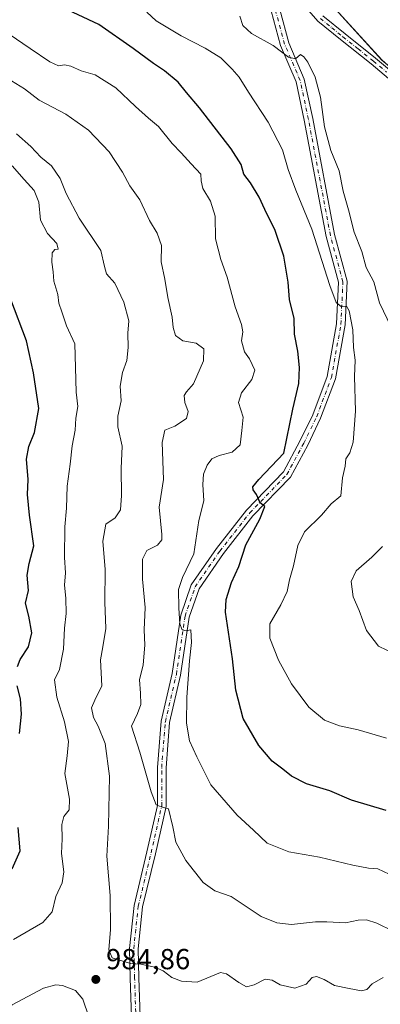
# Model space of a CAD drawing. Units: metres. Extents: x 617760 to 621214, y 4724807 to 4727180.
# Drawn here: x 619696 to 619821, y 4725227 to 4725567 of the extents above; entities that cross this region are included whole.
import ezdxf

# ---------------------------------------------------------------- set-up
doc = ezdxf.new("R2010")
doc.units = ezdxf.units.M
doc.header["$MEASUREMENT"] = 0
doc.linetypes.add('DGN Style 4', pattern=[2.638475, 1.318413, -0.659207, 0.001648, -0.659207])
for name, color, linetype, lineweight in [('Arbolado forestal CxS', 92, 'Continuous', 0), ('Camino Cxs', 7, 'Continuous', 0), ('Camino eje', 30, 'DGN Style 4', 13), ('Comarca', 135, 'Continuous', 13), ('Comarca CxS', 21, 'Continuous', 0), ('Curva de nivel maestra', 30, 'Continuous', 30), ('Curva de nivel normal', 30, 'Continuous', 0), ('Entidad de ámbito territorial', 7, 'Continuous', 0), ('Entidad de ámbito territorial CxS', 92, 'Continuous', 0), ('Instalación de energía eléctrica Cxs', 135, 'Continuous', 0), ('Municipio', 91, 'Continuous', 13), ('Municipio CxS', 4, 'Continuous', 0), ('Pista no pavimentada Cxs', 111, 'Continuous', 0), ('Pista no pavimentada eje', 91, 'DGN Style 4', 0), ('Punto de cota en terreno', 7, 'Continuous', 0), ('Rótulo de punto de cota en terreno', 7, 'Continuous', 0)]:
    doc.layers.add(name, color=color, linetype=linetype, lineweight=lineweight)
doc.styles.add('Style-Arial', font='txt')

# ---------------------------------------------------------------- blocks, each defined once
blk = doc.blocks.new('*U6')
at = {"layer": 'Arbolado forestal CxS', "color": 92, "linetype": 'Continuous', "lineweight": 0}
blk.add_polyline3d([(620069.7641, 4725340.4859, 1003.6637), (620045.4725, 4725373.7407, 1005.9492), (620033.9673, 4725400.5993, 1004.9491), (620039.0819, 4725440.2493, 994.109), (620032.6897, 4725482.4569, 988.2279), (620022.4617, 4725488.8519, 991.3845), (620013.5129, 4725495.2471, 993.3577), (620012.2345, 4725523.3859, 987.9621), (620005.8427, 4725536.1757, 986.8573), (619964.9313, 4725563.0349, 988.6391), (619953.4245, 4725566.8729, 990.3084), (619947.7471, 4725566.0523, 991.5841), (619939.6531, 4725564.4869, 993.7312), (619926.0917, 4725546.4053, 1005.3341), (619917.0505, 4725534.3509, 1011.9061), (619914.9629, 4725529.6265, 1013.9233), (619907.2489, 4725509.4853, 1020.6129), (619899.5349, 4725501.5571, 1021.4343), (619882.0759, 4725499.0663, 1020.9864), (619874.8939, 4725503.7001, 1020.2028), (619853.2527, 4725524.9131, 1017.416), (619821.1187, 4725553.4789, 1013.7306), (619803.8091, 4725572.4289, 1012.1501)], dxfattribs=at)
blk = doc.blocks.new('5PATER')
at = {"layer": 'Instalación de energía eléctrica Cxs', "linetype": 'Continuous', "lineweight": 0}
h = blk.add_hatch(color=51, dxfattribs=at)
edge = h.paths.add_edge_path()
edge.add_ellipse((0, 0), major_axis=(-0.11, -0.111), ratio=0.999422, start_angle=0, end_angle=360)

msp = doc.modelspace()

# ---------------------------------------------------------------- linework, layer by layer
at = {"layer": 'Arbolado forestal CxS', "color": 92, "linetype": 'Continuous', "lineweight": 0}
for points in [[(619663.1723, 4725754.5191, 1030.2788), (619692.7421, 4725715.2387, 1024.6737), (619716.1113, 4725680.0087, 1019.7808), (619748.6305, 4725633.1589, 1016.6231), (619776.0197, 4725600.3089, 1013.8064), (619803.8091, 4725572.4289, 1012.1501), (619821.1187, 4725553.4789, 1013.7306), (619853.2527, 4725524.9131, 1017.416), (619874.8939, 4725503.7001, 1020.2028), (619882.0759, 4725499.0663, 1020.9864)], [(619663.1723, 4725754.5191, 1030.2788), (619692.7421, 4725715.2387, 1024.6737), (619716.1113, 4725680.0087, 1019.7808), (619748.6305, 4725633.1589, 1016.6231), (619776.0197, 4725600.3089, 1013.8064), (619803.8091, 4725572.4289, 1012.1501), (619821.1187, 4725553.4789, 1013.7306), (619853.2527, 4725524.9131, 1017.416), (619874.8939, 4725503.7001, 1020.2028), (619882.0759, 4725499.0663, 1020.9864)], [(619692.7421, 4725715.2387, 1024.6737), (619716.1113, 4725680.0087, 1019.7808), (619748.6305, 4725633.1589, 1016.6231), (619776.0197, 4725600.3089, 1013.8064), (619803.8091, 4725572.4289, 1012.1501), (619821.1187, 4725553.4789, 1013.7306), (619853.2527, 4725524.9131, 1017.416), (619874.8939, 4725503.7001, 1020.2028), (619882.0759, 4725499.0663, 1020.9864), (619884.2215, 4725496.2081, 1021.3987), (619927.5967, 4725451.4765, 1026.6014), (619978.8275, 4725403.2583, 1025.8774), (619982.2847, 4725401.4215, 1025.6433), (619993.6051, 4725385.5489, 1024.4655), (620027.1739, 4725330.9691, 1018.679), (620040.0735, 4725310.0091, 1016.3953), (620045.0735, 4725302.1091, 1015.5496), (620059.9833, 4725296.8591, 1013.4735), (620059.9871, 4725296.8577, 1013.473), (620045.4133, 4725231.9369, 1008.941), (620037.6883, 4725186.7471, 1000.5989)]]:
    msp.add_polyline3d(points, dxfattribs=at)
at = {"layer": 'Camino Cxs', "color": 7, "linetype": 'Continuous', "lineweight": 0}
for points in [[(619826.4301, 4725544.5701, 1016.008), (619817.3801, 4725552.1401, 1014.2242), (619806.8401, 4725560.5401, 1014.416), (619798.9501, 4725566.9601, 1014.4528), (619792.7001, 4725574.0901, 1013.3234)], [(619826.4301, 4725544.5701, 1016.008), (619817.3801, 4725552.1401, 1014.2242), (619806.8401, 4725560.5401, 1014.416), (619798.9501, 4725566.9601, 1014.4528), (619792.7001, 4725574.0901, 1013.3234)], [(619800.6901, 4725568.7701, 1014.495), (619808.4101, 4725562.4801, 1013.6744), (619818.9601, 4725554.0801, 1014.5551), (619828.0501, 4725546.4701, 1016.0272)], [(619800.6901, 4725568.7701, 1014.495), (619808.4101, 4725562.4801, 1013.6744), (619818.9601, 4725554.0801, 1014.5551), (619828.0501, 4725546.4701, 1016.0272)]]:
    msp.add_polyline3d(points, dxfattribs=at)
at = {"layer": 'Camino eje', "color": 30, "linetype": 'DGN Style 4', "lineweight": 13}
msp.add_polyline3d([(619799.8201, 4725567.8651, 1014.0655), (619803.7651, 4725564.6551, 1015.3402), (619807.6251, 4725561.5101, 1013.706), (619812.8951, 4725557.3101, 1013.6426), (619818.1701, 4725553.1101, 1014.2723), (619822.7151, 4725549.3051, 1014.9196)], dxfattribs=at)
at = {"layer": 'Comarca', "color": 135, "linetype": 'Continuous', "lineweight": 13, "flags": 128}
msp.add_lwpolyline([(619692.717, 4725715.208), (619716.091, 4725679.984), (619748.608, 4725633.133), (619775.998, 4725600.284), (619803.79, 4725572.403), (619821.098, 4725553.45), (619854.868, 4725525.317), (619865.481, 4725517.824), (619889.205, 4725501.074), (619893.836, 4725497.804), (619916.268, 4725482.903), (619931.712, 4725467.852), (619948.912, 4725448.006), (619969.738, 4725418.958), (619978.361, 4725406.867), (619993.582, 4725385.524), (620027.161, 4725330.945), (620029.544, 4725327.071), (620040.056, 4725309.984), (620045.055, 4725302.082)], dxfattribs=at)
msp.add_lwpolyline([(619692.717, 4725715.208), (619716.091, 4725679.984), (619748.608, 4725633.133), (619775.998, 4725600.284), (619803.79, 4725572.403), (619821.098, 4725553.45), (619854.868, 4725525.317), (619865.481, 4725517.824), (619889.205, 4725501.074), (619893.836, 4725497.804), (619916.268, 4725482.903), (619931.712, 4725467.852), (619948.912, 4725448.006), (619969.738, 4725418.958), (619978.361, 4725406.867), (619993.582, 4725385.524), (620027.161, 4725330.945), (620029.544, 4725327.071), (620040.056, 4725309.984), (620045.055, 4725302.082)], dxfattribs=at)
at = {"layer": 'Comarca CxS', "color": 21, "linetype": 'Continuous', "lineweight": 0, "flags": 128}
for points in [[(620085.23, 4725287.948), (620045.055, 4725302.082), (620040.056, 4725309.984), (620029.544, 4725327.071), (620027.161, 4725330.945), (619993.582, 4725385.524), (619978.361, 4725406.867), (619969.738, 4725418.958), (619948.912, 4725448.006), (619931.712, 4725467.852), (619916.268, 4725482.903), (619893.836, 4725497.804), (619889.205, 4725501.074), (619865.481, 4725517.824), (619854.868, 4725525.317), (619821.098, 4725553.45), (619803.79, 4725572.403), (619775.998, 4725600.284), (619748.608, 4725633.133), (619716.091, 4725679.984), (619692.717, 4725715.208)], [(619692.717, 4725715.208), (619716.091, 4725679.984), (619748.608, 4725633.133), (619775.998, 4725600.284), (619803.79, 4725572.403), (619821.098, 4725553.45), (619854.868, 4725525.317), (619865.481, 4725517.824), (619889.205, 4725501.074), (619893.836, 4725497.804), (619916.268, 4725482.903), (619931.712, 4725467.852), (619948.912, 4725448.006), (619969.738, 4725418.958), (619978.361, 4725406.867), (619993.582, 4725385.524), (620027.161, 4725330.945), (620029.544, 4725327.071), (620040.056, 4725309.984), (620045.055, 4725302.082), (620085.23, 4725287.948)]]:
    msp.add_lwpolyline(points, dxfattribs=at)
at = {"layer": 'Curva de nivel maestra', "color": 30, "linetype": 'Continuous', "lineweight": 30, "flags": 128}
for points, elevation in [([(619822.59, 4725293.7501), (619810.59, 4725297.3401), (619803.07, 4725300.5101), (619795.08, 4725303.0201), (619789.83, 4725305.6401), (619786.88, 4725308.0801), (619783.15, 4725310.8701), (619778.58, 4725316.2501), (619773.16, 4725325.5501), (619770.55, 4725335.4001), (619769.36, 4725346.2501), (619767, 4725362.4001), (619767.23, 4725366.7201), (619769.01, 4725372.6701), (619771.63, 4725378.2001), (619774.06, 4725385.7301), (619778.91, 4725394.5301), (619780.63, 4725398.9101), (619778.94, 4725400.2501), (619777.73, 4725403.1101), (619776.62, 4725404.7101), (619776.47, 4725405.7801), (619778.47, 4725408.2501), (619787.19, 4725417.3901), (619790.35, 4725432.5801), (619792.33, 4725441.5001), (619792.61, 4725447.0901), (619792, 4725452.7201), (619790.87, 4725458.5601), (619790.74, 4725464.0301), (619789.16, 4725470.5601), (619788.64, 4725476.5301), (619787.17, 4725485.5901), (619784.13, 4725494.5101), (619780.64, 4725501.6801), (619778.66, 4725506.0401), (619775.62, 4725511.0101), (619773.35, 4725513.9301), (619772.38, 4725517.2601), (619768.92, 4725522.7501), (619757.93, 4725536.9601), (619753.47, 4725542.2001), (619750.58, 4725545.8401), (619745.82, 4725549.7501), (619742.03, 4725552.2001), (619735.07, 4725557.4401), (619723.08, 4725565.8001), (619708.83, 4725572.4601)], 1000), ([(619695.01, 4725343.6001), (619695.86, 4725346.0601), (619698.75, 4725350.3401), (619699.99, 4725355.1801), (619698.88, 4725360.9801), (619697.7, 4725365.5401), (619698.74, 4725369.9101), (619698.3, 4725375.1401), (619698.98, 4725379.2401), (619700.65, 4725385.3601), (619699.1, 4725395.9701), (619698.44, 4725403.1601), (619698.72, 4725408.3401), (619698.14, 4725415.3101), (619698.85, 4725419.6801), (619700.88, 4725424.5601), (619702.38, 4725432.8201), (619700.57, 4725445.2401), (619698.08, 4725456.2401), (619692.73, 4725470.5501)], 975), ([(619695.65, 4725320.4501), (619696.39, 4725327.0801), (619695.98, 4725332.4401), (619694.87, 4725336.9301)], 975), ([(619693.1, 4725273.5801), (619695.93, 4725279.8201), (619695.2, 4725287.9001)], 975)]:
    msp.add_lwpolyline(points, dxfattribs=dict(at, elevation=elevation))
at = {"layer": 'Curva de nivel normal', "color": 30, "linetype": 'Continuous', "lineweight": 0, "flags": 128}
for points, elevation in [([(619739.7, 4725570.0701), (619743.03, 4725567.0701), (619751.61, 4725561.8501), (619759.99, 4725557.5701), (619765.41, 4725554.1901), (619769.34, 4725550.3101), (619771.69, 4725547.5201), (619774.98, 4725542.3101), (619781.73, 4725531.9301), (619786.69, 4725522.3301), (619788.7, 4725515.5901), (619791.32, 4725508.4801), (619796.91, 4725494.8701), (619803.11, 4725475.4601), (619805.3, 4725469.5101), (619807.14, 4725468.0201), (619808.92, 4725468.3101), (619809.83, 4725466.7101), (619811.02, 4725460.0801), (619811.35, 4725453.9401), (619811.87, 4725449.5801), (619811.64, 4725443.9101), (619811.96, 4725431.9101), (619811.21, 4725421.2501), (619810.02, 4725417.5801), (619808.6, 4725415.5001), (619808.36, 4725412.9101), (619807.54, 4725408.8301), (619806.92, 4725402.6801), (619803.62, 4725399.8401), (619800.19, 4725396.0001), (619794.34, 4725390.1501), (619792.04, 4725385.5101), (619790.56, 4725378.4001), (619789.17, 4725373.5801), (619788.32, 4725369.5801), (619786.14, 4725364.9201), (619782.36, 4725358.3601), (619782.31, 4725353.3401), (619785.33, 4725345.7301), (619789.82, 4725337.5601), (619795.89, 4725329.4601), (619801.23, 4725324.9601), (619806.46, 4725323.0201), (619812.93, 4725321.6701), (619822.7, 4725318.7601)], 1005), ([(619771.95, 4725568.6501), (619773.02, 4725565.3901), (619775.96, 4725562.6701), (619783.46, 4725558.5101), (619788.78, 4725554.4501), (619791.21, 4725553.8601), (619793, 4725555.4001), (619794.09, 4725554.5701), (619795.52, 4725552.7101), (619798.03, 4725547.5701), (619799.85, 4725540.5801), (619801.31, 4725530.3601), (619803.46, 4725522.1401), (619806.31, 4725515.1001), (619807.74, 4725508.1201), (619809.58, 4725501.6301), (619811.51, 4725493.8901), (619814.19, 4725487.2301), (619815.64, 4725481.6901), (619818.36, 4725476.7401), (619820.34, 4725469.3801), (619824.29, 4725460.9601)], 1010), ([(619823.7, 4725271.7601), (619819.77, 4725273.5101), (619816.52, 4725273.8301), (619811.09, 4725274.8401), (619799.58, 4725277.5901), (619788.87, 4725279.4801), (619781.45, 4725282.5001), (619776.73, 4725286.9201), (619771.03, 4725292.0901), (619761.94, 4725302.6601), (619757.11, 4725312.3401), (619754.48, 4725317.8801), (619753.43, 4725323.9201), (619753.58, 4725332.9201), (619754.48, 4725345.5901), (619755.25, 4725351.9201), (619754.94, 4725356.2301), (619753.32, 4725355.9301), (619751.94, 4725356.3101), (619751.18, 4725358.3201), (619750.79, 4725363.8201), (619750.74, 4725370.1801), (619752.06, 4725374.3801), (619756.02, 4725382.5601), (619757.71, 4725394.1301), (619759.54, 4725400.9201), (619759.14, 4725406.5801), (619759.38, 4725410.1101), (619760.67, 4725413.3101), (619762.27, 4725415.4101), (619764.78, 4725416.5701), (619769.28, 4725417.7401), (619772.03, 4725420.2501), (619772.69, 4725425.2501), (619773.07, 4725429.9101), (619771.51, 4725434.9101), (619772.5, 4725438.2501), (619776.15, 4725442.9101), (619777.14, 4725446.1001), (619775.33, 4725450.0401), (619773.53, 4725452.4301), (619772.56, 4725456.2601), (619773, 4725459.3601), (619772.52, 4725461.9001), (619770.3, 4725468.0101), (619767.6, 4725478.3101), (619765.39, 4725484.4201), (619763.57, 4725491.6101), (619763.42, 4725499.4601), (619761.76, 4725504.5701), (619759.12, 4725509.0401), (619758.62, 4725511.6001), (619758.5, 4725514.0001), (619755.12, 4725517.4901), (619751.68, 4725521.3901), (619748.55, 4725524.6101), (619743.74, 4725530.4501), (619740.31, 4725533.3501), (619735.85, 4725537.3601), (619729.06, 4725543.8801), (619721.83, 4725548.2801), (619717.07, 4725549.7001), (619713.5, 4725551.3701), (619711.2, 4725551.8201), (619709.2, 4725551.4801), (619706.2, 4725552.8401), (619699.42, 4725557.4901), (619692.06, 4725562.4201)], 995), ([(619825.03, 4725252.0001), (619819.37, 4725254.8101), (619815.8, 4725255.9601), (619812.94, 4725255.8201), (619808.52, 4725254.8601), (619802.08, 4725255.2501), (619798.15, 4725255.2201), (619789.85, 4725254.2601), (619784.79, 4725254.8401), (619779.36, 4725257.0801), (619768.97, 4725264.0301), (619763.32, 4725265.9101), (619759.29, 4725268.8101), (619753.27, 4725276.4501), (619749.74, 4725282.8401), (619748.81, 4725288.1301), (619747.23, 4725294.2901), (619744.69, 4725295.0801), (619743.04, 4725295.6601), (619741.26, 4725300.2201), (619737.35, 4725313.9201), (619734.48, 4725322.9201), (619736.48, 4725327.3501), (619737.64, 4725330.4001), (619737.6, 4725334.3301), (619737.2, 4725339.0001), (619738.48, 4725344.1701), (619739.07, 4725350.9201), (619738.86, 4725356.2601), (619739.23, 4725364.0601), (619738.3, 4725373.7901), (619738.26, 4725380.7601), (619739.8, 4725383.7501), (619743.43, 4725385.6201), (619744.89, 4725387.4001), (619745, 4725389.2301), (619744.08, 4725398.7101), (619745.51, 4725408.3101), (619745.08, 4725421.1001), (619745.97, 4725425.3801), (619749.42, 4725426.7901), (619753.44, 4725429.3801), (619754.12, 4725431.8301), (619752.94, 4725434.9101), (619752.62, 4725437.3501), (619753.45, 4725438.6901), (619755.88, 4725441.4501), (619759.42, 4725449.3801), (619759.46, 4725453.4801), (619756.87, 4725455.4901), (619752.22, 4725456.2601), (619749.72, 4725458.1001), (619748.85, 4725460.9501), (619748.5, 4725464.4901), (619746.97, 4725471.2401), (619745.96, 4725477.5701), (619744.75, 4725483.5901), (619744.84, 4725489.3101), (619743.37, 4725493.5101), (619740.65, 4725497.9601), (619737.33, 4725505.0401), (619733.89, 4725509.9201), (619731.29, 4725514.6601), (619726.67, 4725521.7101), (619719.53, 4725529.2301), (619711.67, 4725534.7001), (619702.51, 4725539.5501), (619697.43, 4725543.4901), (619692.92, 4725546.2401)], 990), ([(619821.52, 4725235.9501), (619817.79, 4725233.7901), (619815.93, 4725231.8501), (619814.06, 4725231.3401), (619809.8, 4725232.2101), (619804.76, 4725233.1701), (619801.17, 4725235.2401), (619798.47, 4725236.3601), (619797.01, 4725236.0101), (619794.88, 4725233.6601), (619790.96, 4725232.3201), (619785.88, 4725233.4801), (619783.19, 4725235.0501), (619780.76, 4725235.3401), (619776.95, 4725233.4101), (619774.31, 4725232.7101), (619771.58, 4725234.2301), (619767.38, 4725237.2001), (619765.2, 4725237.6901), (619757.2, 4725234.3301), (619751.76, 4725234.6601), (619748.45, 4725235.9601), (619745.43, 4725238.3101), (619742.53, 4725239.5501), (619737.69, 4725240.6101), (619734.15, 4725240.8301), (619727.71, 4725242.7601), (619726.62, 4725245.5001), (619727.23, 4725252.6301), (619727.02, 4725264.3601), (619725.95, 4725277.9401), (619726.43, 4725288.2801), (619726.88, 4725305.6801), (619725.32, 4725316.9501), (619722.95, 4725322.9301), (619721.32, 4725325.9401), (619720.62, 4725329.2601), (619721.73, 4725331.9301), (619724.22, 4725336.9401), (619723.71, 4725345.8801), (619724.56, 4725350.3901), (619725.61, 4725356.7701), (619725.19, 4725365.8101), (619725.32, 4725377.1801), (619724.54, 4725386.9101), (619725.6, 4725392.7901), (619728.78, 4725395.0901), (619730.6, 4725397.7901), (619731.01, 4725402.7901), (619730.88, 4725412.1601), (619731.16, 4725419.8101), (619729.75, 4725426.5801), (619729.7, 4725430.2701), (619730.82, 4725435.5001), (619730.57, 4725440.6201), (619731.31, 4725445.3601), (619732.78, 4725449.5001), (619733.32, 4725454.0301), (619733.19, 4725458.9001), (619733.57, 4725463.1601), (619731.76, 4725469.6401), (619728.64, 4725476.2201), (619725.75, 4725479.5101), (619725.08, 4725481.9901), (619723.82, 4725487.5801), (619716.38, 4725498.7501), (619711.86, 4725507.2301), (619709.8, 4725512.5001), (619706.71, 4725516.7901), (619703.05, 4725519.8401), (619699.6, 4725523.5001), (619694.67, 4725527.9701)], 985), ([(619693.17, 4725516.8801), (619697.28, 4725512.1001), (619700.78, 4725508.2801), (619702.31, 4725504.2501), (619702.94, 4725498.0901), (619705.32, 4725493.4601), (619708.64, 4725489.9801), (619709.1, 4725488.0201), (619707.86, 4725487.8701), (619706.96, 4725486.7401), (619706.87, 4725483.5601), (619707.33, 4725480.1101), (619707.59, 4725476.9601), (619708.92, 4725472.2901), (619709.3, 4725469.3301), (619710.28, 4725466.2901), (619711.9, 4725461.4301), (619714.84, 4725455.1901), (619715.04, 4725447.0301), (619715.24, 4725438.5301), (619715.89, 4725433.5801), (619715.22, 4725429.5801), (619714.96, 4725425.3301), (619713.93, 4725419.9601), (619713.26, 4725413.6401), (619712.14, 4725406.0301), (619711.92, 4725398.3501), (619711.41, 4725391.9101), (619711.26, 4725381.3501), (619711.55, 4725375.9901), (619711.22, 4725371.6801), (619711.73, 4725367.2501), (619711.82, 4725361.9101), (619711.29, 4725356.8801), (619710.94, 4725349.5801), (619709.53, 4725342.5901), (619707.78, 4725338.9201), (619708.58, 4725332.9901), (619711.25, 4725324.4801), (619712.59, 4725317.6401), (619712.19, 4725312.7101), (619711.32, 4725306.5301), (619713.01, 4725297.6201), (619712.84, 4725294.0301), (619711, 4725291.6801), (619710.28, 4725288.9201), (619710.41, 4725283.9201), (619710.2, 4725278.9201), (619711.02, 4725272.5301), (619710.42, 4725268.7801), (619708.2, 4725263.9901), (619707.01, 4725258.6401), (619703.72, 4725254.9801), (619693.58, 4725249.0901)], 980), ([(619821.29, 4725385.1001), (619817.6, 4725381.3701), (619812.21, 4725376.7301), (619810.46, 4725372.9901), (619811.18, 4725367.7401), (619813.24, 4725362.9301), (619815.8, 4725356.0201), (619819.92, 4725350.6101), (619825.76, 4725347.8201)], 1010), ([(619708.28, 4725233.4001), (619704, 4725232.2401), (619693.12, 4725226.5601), (619689.06, 4725223.4401), (619688.67, 4725219.6201), (619690.79, 4725211.4301), (619695.03, 4725202.2001), (619698.95, 4725196.1901), (619701.66, 4725194.3501), (619704.02, 4725193.9201), (619706.97, 4725192.8601), (619709.04, 4725192.8001), (619710.98, 4725196.1101), (619715.6, 4725207.9301), (619719.43, 4725215.6001), (619719.7, 4725222.3701), (619717.59, 4725228.4801), (619715.06, 4725231.4601), (619710.59, 4725233.1801), (619708.28, 4725233.4001)], 985)]:
    msp.add_lwpolyline(points, dxfattribs=dict(at, elevation=elevation))
at = {"layer": 'Entidad de ámbito territorial', "color": 7, "linetype": 'Continuous', "lineweight": 0, "flags": 128}
msp.add_lwpolyline([(619692.717, 4725715.208), (619716.091, 4725679.984), (619748.608, 4725633.133), (619775.998, 4725600.284), (619803.79, 4725572.403), (619821.098, 4725553.45), (619854.868, 4725525.317), (619865.481, 4725517.824), (619889.205, 4725501.074), (619893.836, 4725497.804), (619916.268, 4725482.903), (619931.712, 4725467.852), (619948.912, 4725448.006), (619969.738, 4725418.958), (619978.361, 4725406.867), (619993.582, 4725385.524), (620027.161, 4725330.945), (620029.544, 4725327.071), (620040.056, 4725309.984), (620045.055, 4725302.082)], dxfattribs=at)
at = {"layer": 'Entidad de ámbito territorial CxS', "color": 92, "linetype": 'Continuous', "lineweight": 0, "flags": 128}
msp.add_lwpolyline([(619692.717, 4725715.208), (619716.091, 4725679.984), (619748.608, 4725633.133), (619775.998, 4725600.284), (619803.79, 4725572.403), (619821.098, 4725553.45), (619854.868, 4725525.317), (619865.481, 4725517.824), (619889.205, 4725501.074), (619893.836, 4725497.804), (619916.268, 4725482.903), (619931.712, 4725467.852), (619948.912, 4725448.006), (619969.738, 4725418.958), (619978.361, 4725406.867), (619993.582, 4725385.524), (620027.161, 4725330.945), (620029.544, 4725327.071), (620040.056, 4725309.984), (620045.055, 4725302.082), (620039.347, 4725253.896), (620033.246, 4725200.234)], dxfattribs=at)
at = {"layer": 'Municipio', "color": 91, "linetype": 'Continuous', "lineweight": 13, "flags": 128}
msp.add_lwpolyline([(619692.717, 4725715.208), (619716.091, 4725679.984), (619748.608, 4725633.133), (619775.998, 4725600.284), (619803.79, 4725572.403), (619821.098, 4725553.45), (619854.868, 4725525.317), (619865.481, 4725517.824), (619889.205, 4725501.074), (619893.836, 4725497.804), (619916.268, 4725482.903), (619931.712, 4725467.852), (619948.912, 4725448.006), (619969.738, 4725418.958), (619978.361, 4725406.867), (619993.582, 4725385.524), (620027.161, 4725330.945), (620029.544, 4725327.071), (620040.056, 4725309.984), (620045.055, 4725302.082)], dxfattribs=at)
msp.add_lwpolyline([(619692.717, 4725715.208), (619716.091, 4725679.984), (619748.608, 4725633.133), (619775.998, 4725600.284), (619803.79, 4725572.403), (619821.098, 4725553.45), (619854.868, 4725525.317), (619865.481, 4725517.824), (619889.205, 4725501.074), (619893.836, 4725497.804), (619916.268, 4725482.903), (619931.712, 4725467.852), (619948.912, 4725448.006), (619969.738, 4725418.958), (619978.361, 4725406.867), (619993.582, 4725385.524), (620027.161, 4725330.945), (620029.544, 4725327.071), (620040.056, 4725309.984), (620045.055, 4725302.082)], dxfattribs=at)
at = {"layer": 'Municipio CxS', "color": 4, "linetype": 'Continuous', "lineweight": 0, "flags": 128}
for points in [[(620085.23, 4725287.948), (620045.055, 4725302.082), (620040.056, 4725309.984), (620029.544, 4725327.071), (620027.161, 4725330.945), (619993.582, 4725385.524), (619978.361, 4725406.867), (619969.738, 4725418.958), (619948.912, 4725448.006), (619931.712, 4725467.852), (619916.268, 4725482.903), (619893.836, 4725497.804), (619889.205, 4725501.074), (619865.481, 4725517.824), (619854.868, 4725525.317), (619821.098, 4725553.45), (619803.79, 4725572.403), (619775.998, 4725600.284), (619748.608, 4725633.133), (619716.091, 4725679.984), (619692.717, 4725715.208)], [(619692.717, 4725715.208), (619716.091, 4725679.984), (619748.608, 4725633.133), (619775.998, 4725600.284), (619803.79, 4725572.403), (619821.098, 4725553.45), (619854.868, 4725525.317), (619865.481, 4725517.824), (619889.205, 4725501.074), (619893.836, 4725497.804), (619916.268, 4725482.903), (619931.712, 4725467.852), (619948.912, 4725448.006), (619969.738, 4725418.958), (619978.361, 4725406.867), (619993.582, 4725385.524), (620027.161, 4725330.945), (620029.544, 4725327.071), (620040.056, 4725309.984), (620045.055, 4725302.082), (620085.23, 4725287.948)]]:
    msp.add_lwpolyline(points, dxfattribs=at)
at = {"layer": 'Pista no pavimentada Cxs', "color": 111, "linetype": 'Continuous', "lineweight": 0}
for points in [[(619734.6609, 4725215.7339, 990.8743), (619734.0269, 4725235.7019, 988.7049), (619733.7063, 4725245.9663, 995.7085), (619735.3153, 4725260.9301, 992.3536), (619739.7805, 4725279.4291, 990.3011), (619743.3925, 4725295.4475, 994.3424), (619743.3925, 4725308.6755, 992.2597), (619744.6763, 4725324.7219, 993.6075), (619748.4979, 4725341.1235, 994.6472), (619751.5255, 4725361.3609, 996.1193), (619755.1301, 4725371.8467, 997.2649), (619763.8457, 4725384.4359, 1000.1861), (619774.2391, 4725397.7077, 1000.5837), (619787.0107, 4725410.9521, 1001.6383), (619792.7701, 4725421.5369, 1004.7592), (619797.1701, 4725430.6511, 1003.2232), (619802.1783, 4725443.9545, 1003.2267), (619805.4697, 4725462.1349, 1006.6638), (619806.0903, 4725476.5669, 1006.1847), (619801.8493, 4725492.4321, 1009.8288), (619794.2219, 4725532.6345, 1010.4499), (619791.3985, 4725545.9673, 1013.4227), (619786.0175, 4725558.4701, 1015.4627), (619782.7845, 4725570.4323, 1011.5738)], [(619734.6609, 4725215.7339, 990.8743), (619734.0269, 4725235.7019, 988.7049), (619733.7063, 4725245.9663, 995.7085), (619735.3153, 4725260.9301, 992.3536), (619739.7805, 4725279.4291, 990.3011), (619743.3925, 4725295.4475, 994.3424), (619743.3925, 4725308.6755, 992.2597), (619744.6763, 4725324.7219, 993.6075), (619748.4979, 4725341.1235, 994.6472), (619751.5255, 4725361.3609, 996.1193), (619755.1301, 4725371.8467, 997.2649), (619763.8457, 4725384.4359, 1000.1861), (619774.2391, 4725397.7077, 1000.5837), (619787.0107, 4725410.9521, 1001.6383), (619792.7701, 4725421.5369, 1004.7592), (619797.1701, 4725430.6511, 1003.2232), (619802.1783, 4725443.9545, 1003.2267), (619805.4697, 4725462.1349, 1006.6638), (619806.0903, 4725476.5669, 1006.1847), (619801.8493, 4725492.4321, 1009.8288), (619794.2219, 4725532.6345, 1010.4499), (619791.3985, 4725545.9673, 1013.4227), (619786.0175, 4725558.4701, 1015.4627), (619782.7845, 4725570.4323, 1011.5738)], [(619785.7407, 4725570.9925, 1012.4356), (619788.8577, 4725559.4595, 1013.6286), (619794.2717, 4725546.8799, 1011.2551), (619797.1633, 4725533.2249, 1010.183), (619804.7761, 4725493.0999, 1009.6959), (619809.1073, 4725476.8975, 1007.6362), (619808.4581, 4725461.8017, 1006.223), (619805.0819, 4725443.1523, 1006.2725), (619799.9303, 4725429.4681, 1004.7703), (619795.4401, 4725420.1671, 1006.3003), (619789.4519, 4725409.1619, 1003.075), (619776.5059, 4725395.7365, 1000.3952), (619766.2621, 4725382.6557, 1000.4048), (619757.8325, 4725370.4797, 998.0536), (619754.4519, 4725360.6455, 997.8775), (619751.4471, 4725340.5603, 997.0668), (619747.6489, 4725324.2593, 993.9257), (619746.3925, 4725308.5557, 994.154), (619746.3925, 4725295.1135, 992.7425), (619742.7021, 4725278.7471, 989.9921), (619738.2773, 4725260.4157, 989.517), (619736.7113, 4725245.8523, 997.204), (619737.0255, 4725235.7963, 992.8951), (619737.6617, 4725215.7595, 985.7881)], [(619785.7407, 4725570.9925, 1012.4356), (619788.8577, 4725559.4595, 1013.6286), (619794.2717, 4725546.8799, 1011.2551), (619797.1633, 4725533.2249, 1010.183), (619804.7761, 4725493.0999, 1009.6959), (619809.1073, 4725476.8975, 1007.6362), (619808.4581, 4725461.8017, 1006.223), (619805.0819, 4725443.1523, 1006.2725), (619799.9303, 4725429.4681, 1004.7703), (619795.4401, 4725420.1671, 1006.3003), (619789.4519, 4725409.1619, 1003.075), (619776.5059, 4725395.7365, 1000.3952), (619766.2621, 4725382.6557, 1000.4048), (619757.8325, 4725370.4797, 998.0536), (619754.4519, 4725360.6455, 997.8775), (619751.4471, 4725340.5603, 997.0668), (619747.6489, 4725324.2593, 993.9257), (619746.3925, 4725308.5557, 994.154), (619746.3925, 4725295.1135, 992.7425), (619742.7021, 4725278.7471, 989.9921), (619738.2773, 4725260.4157, 989.517), (619736.7113, 4725245.8523, 997.204), (619737.0255, 4725235.7963, 992.8951), (619737.6617, 4725215.7595, 985.7881)]]:
    msp.add_polyline3d(points, dxfattribs=at)
at = {"layer": 'Pista no pavimentada eje', "color": 91, "linetype": 'DGN Style 4', "lineweight": 0}
msp.add_polyline3d([(619736.1613, 4725215.7467, 988.1047), (619735.5263, 4725235.7491, 990.799), (619735.2087, 4725245.9093, 996.4421), (619736.7963, 4725260.6729, 989.7903), (619741.2413, 4725279.0881, 989.9457), (619744.8925, 4725295.2805, 993.5349), (619744.8925, 4725308.6155, 993.1954), (619746.1625, 4725324.4907, 993.629), (619749.9725, 4725340.8419, 995.8253), (619752.9887, 4725361.0031, 996.0707), (619756.4813, 4725371.1633, 997.2538), (619765.0539, 4725383.5457, 1000.1315), (619775.3725, 4725396.7221, 1000.3213), (619788.2313, 4725410.0571, 1001.8041), (619794.1051, 4725420.8521, 1005.2375), (619798.5501, 4725430.0595, 1003.5998), (619803.6301, 4725443.5533, 1004.4119), (619806.9639, 4725461.9683, 1005.3871), (619807.5989, 4725476.7321, 1006.247), (619803.3127, 4725492.7659, 1009.4143), (619795.6927, 4725532.9297, 1010.3838), (619792.8351, 4725546.4235, 1011.8974), (619787.4377, 4725558.9649, 1013.8773), (619784.2627, 4725570.7123, 1012.0422)], dxfattribs=at)

# ---------------------------------------------------------------- block references
at = {"layer": 'Arbolado forestal CxS', "color": 92, "linetype": 'Continuous', "lineweight": 0}
msp.add_blockref('*U6', (0, 0), dxfattribs=at)
at = {"layer": 'Punto de cota en terreno', "color": 7, "linetype": 'Continuous', "lineweight": 0, "xscale": 10, "yscale": 10, "zscale": 10}
msp.add_blockref('5PATER', (619722.1, 4725235.3, 984.86), dxfattribs=at)

# ---------------------------------------------------------------- texts
at = {"layer": 'Rótulo de punto de cota en terreno', "color": 7, "linetype": 'Continuous', "lineweight": 0, "style": 'Style-Arial'}
msp.add_text('984,86', height=7, dxfattribs=at).set_placement((619725.6278, 4725238.8278))

doc.saveas('drawing.dxf')
